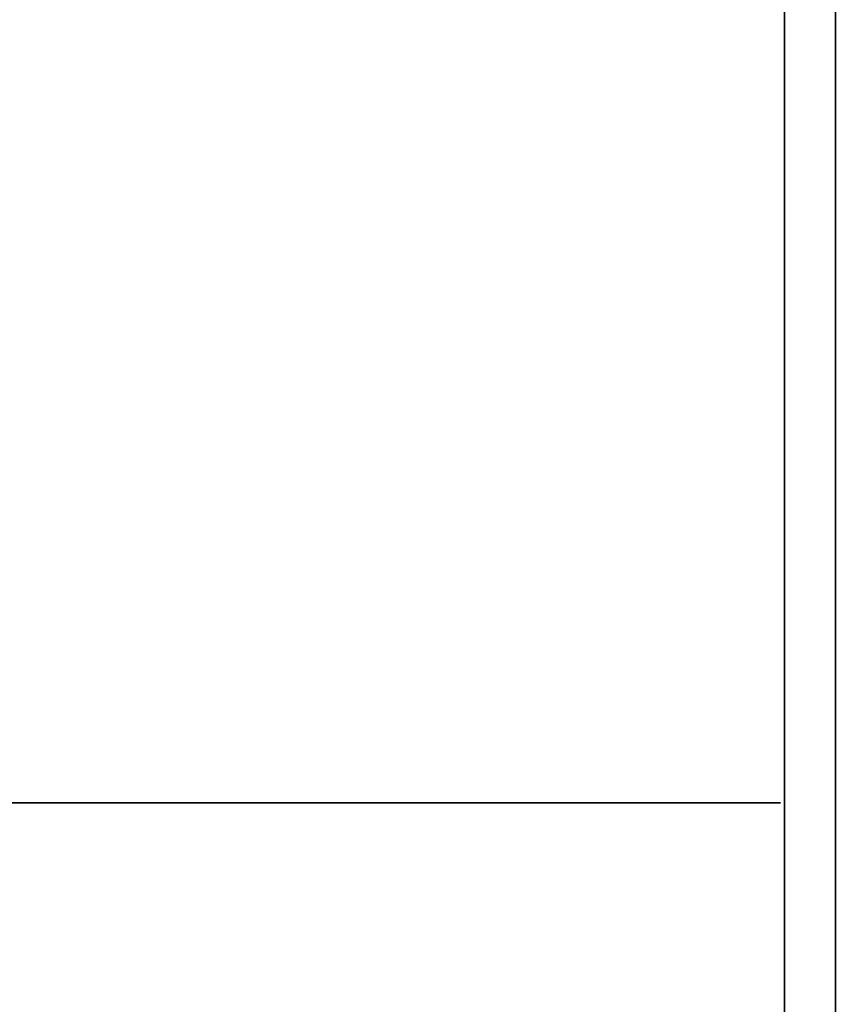
# Model space of a CAD drawing. Units: inches. Extents: x -2 to 300, y -6 to 201.
# Drawn here: x 8 to 16, y 73 to 83 of the extents above; entities that cross this region are included whole.
import ezdxf

# ---------------------------------------------------------------- set-up
doc = ezdxf.new("R2010")
doc.units = ezdxf.units.IN
doc.header["$MEASUREMENT"] = 0
for name, color, linetype in [('STORAGE', 4, 'Continuous'), ('STORAGE-END', 4, 'Continuous'), ('WKSURF-LAM', 6, 'Continuous')]:
    doc.layers.add(name, color=color, linetype=linetype)

# ---------------------------------------------------------------- blocks, each defined once
blk = doc.blocks.new('VFTS21_2448LF_0T')
at = {"layer": 'WKSURF-LAM'}
for points, invisible_edges in [([(1, -1), (1, -48), (24, -48), (24, -40)], 8), ([(24, -48, -1.165), (1, -48, -1.165), (1, -1, -1.165), (24, -40, -1.165)], 4), ([(48, -24, -1.165), (40, -24, -1.165), (1, -1, -1.165), (48, -1, -1.165)], 2), ([(1, -1), (40, -24), (48, -24), (48, -1)], 1), ([(24.2765, -36.8247), (25.1131, -34.0485), (1, -1), (24, -40)], 6), ([(26.7004, -31.1212), (28.6863, -28.6863), (1, -1), (25.1131, -34.0485)], 6), ([(1, -1, -1.165), (25.1131, -34.0485, -1.165), (24.2765, -36.8247, -1.165), (24, -40, -1.165)], 9), ([(1, -1, -1.165), (28.6863, -28.6863, -1.165), (26.7004, -31.1212, -1.165), (25.1131, -34.0485, -1.165)], 9), ([(36.8059, -24.3146), (40, -24), (1, -1), (33.6659, -25.2906)], 6), ([(1, -1, -1.165), (40, -24, -1.165), (36.8059, -24.3146, -1.165), (33.6659, -25.2906, -1.165)], 9), ([(30.889, -26.837), (33.6659, -25.2906), (1, -1), (28.6863, -28.6863)], 6), ([(1, -1, -1.165), (33.6659, -25.2906, -1.165), (30.889, -26.837, -1.165), (28.6863, -28.6863, -1.165)], 9)]:
    blk.add_3dface(points, dxfattribs=dict(at, invisible_edges=invisible_edges))
blk = doc.blocks.new('VFT410_148PL_0T')
at = {"layer": 'STORAGE'}
for points in [[(0.245, -12.8663, -13.75), (0.245, -0.1662, -13.75), (47.755, -0.1662, -13.75), (47.755, -12.8663, -13.75)], [(47.755, -12.8663), (47.755, -0.1662), (0.245, -0.1662), (0.245, -12.8663)], [(0.2452, -12.3663, -14.75), (0.245, -12.8663, -14.75), (47.755, -12.8663, -14.75), (47.7548, -12.3663, -14.75)], [(47.7548, -12.3663, -1), (47.755, -12.8663, -1), (0.245, -12.8663, -1), (0.2452, -12.3663, -1)], [(0.245, -12.8663, -13.75), (47.755, -12.8663, -13.75), (47.755, -12.8663, -14.75), (0.245, -12.8663, -14.75)], [(47.755, -12.8663), (0.245, -12.8663), (0.245, -12.8663, -1), (47.755, -12.8663, -1)]]:
    blk.add_3dface(points, dxfattribs=at)
at = {"layer": 'STORAGE-END'}
for points in [[(24, -0.6662, -0.0313), (24, -0.6662, -13.75), (24, -12.3273, -13.75), (24, -12.3273, -0.0312)], [(23.6249, -12.3655, -13.75), (24.3749, -12.3655, -13.75), (24.3749, -12.3655, -0.25), (23.6249, -12.3655, -0.25)]]:
    blk.add_3dface(points, dxfattribs=at)

msp = doc.modelspace()

# ---------------------------------------------------------------- block references
at = {"rotation": 90}
msp.add_blockref('VFT410_148PL_0T', (3.1207, 51.1144, 67), dxfattribs=at)
msp.add_blockref('VFTS21_2448LF_0T', (3.1207, 99.1144, 29))

doc.saveas('drawing.dxf')
